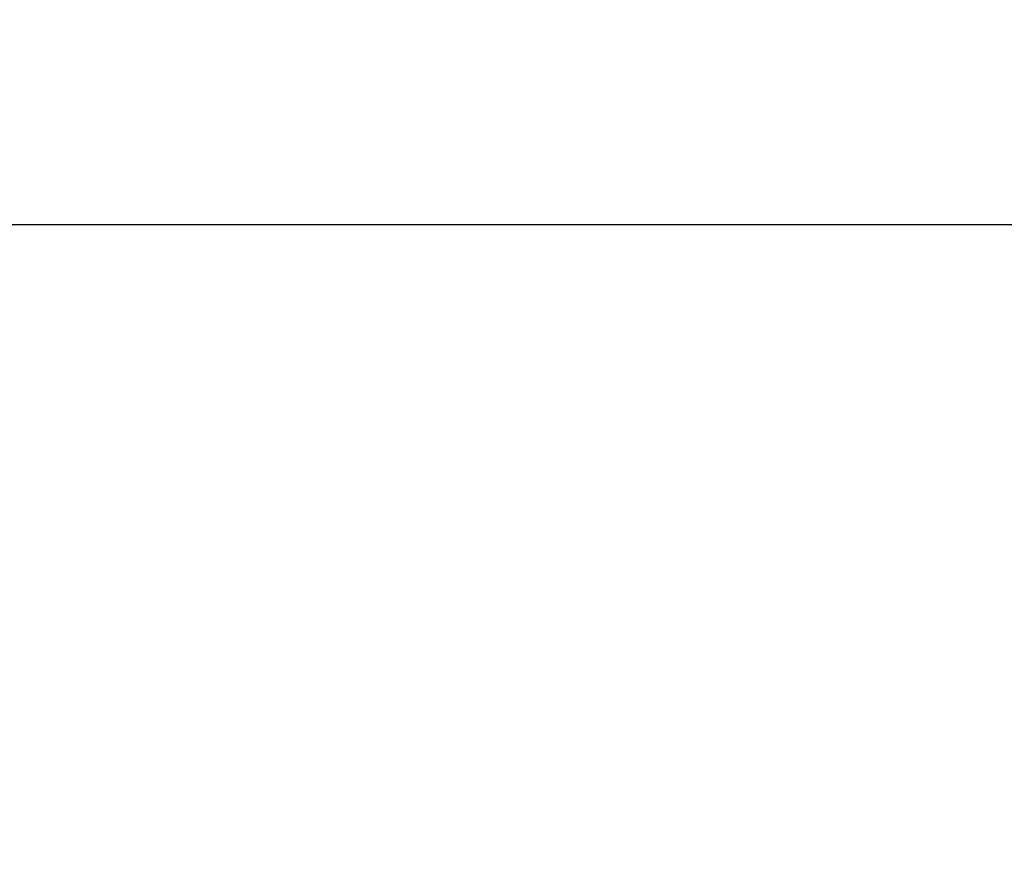
# Model space of a CAD drawing. Units: millimetres. Extents: x 9552 to 47621, y -14193 to 115980.
# Drawn here: x 31590 to 31929, y 111898 to 112189 of the extents above; entities that cross this region are included whole.
import ezdxf

# ---------------------------------------------------------------- set-up
doc = ezdxf.new("R2010")
doc.units = ezdxf.units.MM
doc.layers.add('Q', color=4, linetype='Continuous')
doc.styles.get("Standard").update_dxf_attribs({"font": 'txt.shx'})
doc.dimstyles.new('ISO-25', dxfattribs={"dimtxt": 2.5, "dimasz": 2.5, "dimexe": 1.25, "dimexo": 0.625, "dimtad": 1, "dimtxsty": 'Standard', "dimcen": 2.5, "dimadec": 0, "dimazin": 0, "dimtfac": 1, "dimtmove": 0, "dimatfit": 3, "dimfxl": 1, "dimarcsym": 0})

# ---------------------------------------------------------------- blocks, each defined once
blk = doc.blocks.new('*D108')
at = {"layer": 'Defpoints', "color": 0, "transparency": 16777216}
for p in [(43913.32, 112119.01), (30625.32, 111622.52), (43913.32, 111611.19)]:
    blk.add_point(p, dxfattribs=at)
at = {"layer": 'Q', "color": 0, "lineweight": -2, "transparency": 16777216}
for p, q in [((30625.32, 111635.02), (30625.32, 112144.01)), ((43913.32, 111623.69), (43913.32, 112144.01)), ((30675.32, 112119.01), (43863.32, 112119.01))]:
    blk.add_line(p, q, dxfattribs=at)
at = {"layer": 'Q', "color": 0, "transparency": 16777216}
for points in [[(30675.32, 112127.34), (30675.32, 112110.68), (30625.32, 112119.01)], [(43863.32, 112127.34), (43863.32, 112110.68), (43913.32, 112119.01)]]:
    blk.add_solid(points, dxfattribs=at)
at = {"layer": 'Q', "color": 0, "transparency": 16777216, "insert": (37269.32, 112156.51), "char_height": 50, "attachment_point": 5}
blk.add_mtext('13288', dxfattribs=at)

msp = doc.modelspace()

# ---------------------------------------------------------------- dimensions: what is measured, and where the dimension line sits
at = {"layer": 'Q'}
dim = msp.add_linear_dim(base=(43913.317, 112119.011), p1=(30625.318, 111622.519), p2=(43913.317, 111611.189), dimstyle='ISO-25', override={"dimscale": 20}, dxfattribs=at)
dim.commit()
dim.dimension.update_dxf_attribs({"geometry": '*D108', "text_midpoint": (37269.318, 112156.511)})

doc.saveas('drawing.dxf')
